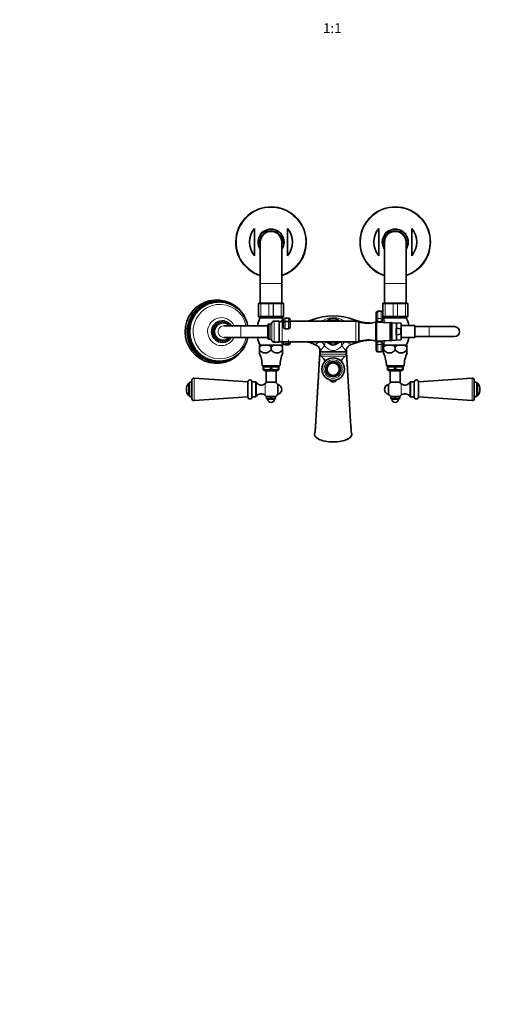
# Model space of a CAD drawing. Units: millimetres. Extents: x 0 to 2487, y 0 to 2752.
# Drawn here: x 833 to 1415, y 0 to 1188 of the extents above; entities that cross this region are included whole.
import ezdxf
from ezdxf import colors
from ezdxf.entities.mleader import LeaderData, LeaderLine
from ezdxf.enums import TextEntityAlignment as Align
from ezdxf.math import Vec2, Vec3

# ---------------------------------------------------------------- set-up
doc = ezdxf.new("R2010")
doc.units = ezdxf.units.MM
doc.layers.add('DV3_Défaut', color=7, linetype='Continuous')
doc.layers.add('Défaut', color=7, linetype='Continuous')
doc.styles.add('SEACAD_ArialB', font='arialbd.ttf')

# ---------------------------------------------------------------- blocks, each defined once
blk = doc.blocks.new('_DOT')
at = {"color": 0}
blk.add_line((0, 0), (-1, 0), dxfattribs=at)
at = {"color": 0, "const_width": 0.333}
blk.add_lwpolyline([(-0.1665, 0, 1), (0.1665, 0, 1)], format="xyb", close=True, dxfattribs=at)
blk = doc.blocks.new('SE2')
at = {"layer": 'DV3_Défaut', "color": 7, "linetype": 'Continuous', "lineweight": 35}
for p, q in [((1116.5, 936.3), (1116.5, 903.5)), ((1156.5, 936.3), (1156.5, 903.5)), ((1266.5, 936.3), (1266.5, 903.5)), ((1306.5, 936.3), (1306.5, 903.5)), ((1123.5, 919.9), (1123.5, 869.9)), ((1149.5, 869.9), (1149.5, 919.9)), ((1273.5, 919.9), (1273.5, 869.9)), ((1299.5, 869.9), (1299.5, 919.9)), ((1123.5, 869.9), (1123.5, 846.4)), ((1149.5, 846.4), (1149.5, 869.9)), ((1273.5, 869.9), (1273.5, 846.4)), ((1299.5, 846.4), (1299.5, 869.9)), ((1074, 847.6), (1073.5, 847.6)), ((1121.5, 830.4), (1121.5, 845.4)), ((1122.5, 846.4), (1124.9, 846.4)), ((1124.9, 846.4), (1134.2, 846.4)), ((1134.2, 846.4), (1138.9, 846.4)), ((1138.9, 846.4), (1148.2, 846.4)), ((1148.2, 846.4), (1150.5, 846.4)), ((1151.5, 845.4), (1151.5, 830.4)), ((1271.5, 834.4), (1271.5, 845.4)), ((1272.5, 846.4), (1274.9, 846.4)), ((1274.9, 846.4), (1284.2, 846.4)), ((1284.2, 846.4), (1288.9, 846.4)), ((1288.9, 846.4), (1298.2, 846.4)), ((1298.2, 846.4), (1300.5, 846.4)), ((1301.5, 845.4), (1301.5, 830.4)), ((1263.5, 829.5), (1263.5, 834.4)), ((1269.5, 836.4), (1265.5, 836.4)), ((1271.5, 834.4), (1271.5, 829.5)), ((1078.1, 822.9), (1077.6, 822.9)), ((1078.7, 822.4), (1078.2, 822.4)), ((1124.9, 829.4), (1122.5, 829.4)), ((1123.3, 828.4), (1149.8, 828.4)), ((1134.2, 829.4), (1124.9, 829.4)), ((1126, 829.4), (1126, 828.4)), ((1135.5, 820.9), (1134, 820.9)), ((1138.9, 829.4), (1134.2, 829.4)), ((1137.6, 822.7), (1137.4, 822.2)), ((1148.2, 829.4), (1138.9, 829.4)), ((1146, 824.6), (1140.4, 824.6)), ((1146.5, 824.1), (1146.5, 799.6)), ((1147, 828.4), (1147, 829.4)), ((1150.5, 829.4), (1148.2, 829.4)), ((1151.5, 824.4), (1150, 824.4)), ((1151.5, 826.2), (1151.5, 822.1)), ((1151.5, 817.1), (1151.5, 822.1)), ((1157.5, 828.2), (1153.5, 828.2)), ((1157.5, 824.1), (1153.5, 824.1)), ((1159.5, 822.1), (1159.5, 826.2)), ((1239.1, 824.4), (1159.5, 824.4)), ((1159.5, 822.1), (1159.5, 817.1)), ((1209.4, 828), (1203.2, 824.4)), ((1219.9, 824.4), (1213.6, 828)), ((1242.5, 799.9), (1242.5, 823.9)), ((1263, 800.4), (1263, 823.4)), ((1263.5, 823.4), (1263, 823.4)), ((1263.5, 826.1), (1263.5, 829.5)), ((1263.5, 823.4), (1263.5, 826.1)), ((1263.5, 800.4), (1263.5, 823.4)), ((1280.5, 822.5), (1264.1, 823.4)), ((1271.5, 829.5), (1271.5, 826.1)), ((1271.5, 826.1), (1271.5, 823)), ((1274.9, 829.4), (1272.5, 829.4)), ((1273.3, 828.4), (1299.8, 828.4)), ((1284.2, 829.4), (1274.9, 829.4)), ((1276, 829.4), (1276, 828.4)), ((1280.5, 801.2), (1280.5, 822.5)), ((1282.5, 822.4), (1282.5, 801.3)), ((1293.1, 821.9), (1282.5, 822.4)), ((1288.9, 829.4), (1284.2, 829.4)), ((1288, 802.4), (1288, 821.4)), ((1298.2, 829.4), (1288.9, 829.4)), ((1293.5, 821.4), (1293.5, 802.4)), ((1297, 828.4), (1297, 829.4)), ((1300.5, 829.4), (1298.2, 829.4)), ((1100.1, 818.9), (1079.4, 818.9)), ((1132.5, 818.9), (1100.1, 818.9)), ((1132.5, 819.4), (1132.5, 804.4)), ((1153.5, 815.1), (1157.5, 815.1)), ((1287.7, 807.9), (1287.7, 815.9)), ((1287.7, 815.9), (1293.1, 815.1)), ((1293.1, 808.7), (1287.7, 807.9)), ((1293.2, 815), (1293.2, 808.8)), ((1310, 819.2), (1293.5, 819.2)), ((1310, 804.6), (1310, 819.2)), ((1327.4, 817.9), (1310, 817.9)), ((1358.1, 817.9), (1327.4, 817.9)), ((1077.6, 800.9), (1078.1, 800.9)), ((1078.2, 801.4), (1078.7, 801.4)), ((1079.4, 804.9), (1100.1, 804.9)), ((1100.1, 804.9), (1132.5, 804.9)), ((1134, 802.9), (1135.5, 802.9)), ((1137.4, 801.6), (1137.6, 801.1)), ((1140.4, 799.1), (1146, 799.1)), ((1150, 799.4), (1239.1, 799.4)), ((1151.5, 799.1), (1151.5, 799.4)), ((1151.5, 797.8), (1151.5, 799.1)), ((1159.5, 799.4), (1159.5, 799.1)), ((1159.5, 799.1), (1159.5, 797.8)), ((1203.2, 799.4), (1209.4, 795.8)), ((1213.6, 795.8), (1219.9, 799.4)), ((1263, 800.4), (1263.5, 800.4)), ((1263.5, 797.7), (1263.5, 800.4)), ((1263.5, 794.3), (1263.5, 797.7)), ((1264.1, 800.4), (1280.5, 801.2)), ((1271.5, 800.8), (1271.5, 797.7)), ((1271.5, 797.7), (1271.5, 794.3)), ((1282.5, 801.3), (1293.1, 801.9)), ((1293.5, 804.6), (1310, 804.6)), ((1310, 805.9), (1327.4, 805.9)), ((1327.4, 805.9), (1358.1, 805.9)), ((1122.5, 786.2), (1122.3, 786.2)), ((1122.5, 793.9), (1125.8, 795.4)), ((1122.5, 795.4), (1125.8, 795.4)), ((1122.5, 795.4), (1122.5, 793.9)), ((1122.5, 789.8), (1122.5, 793.9)), ((1122.5, 793.9), (1122.5, 793.9)), ((1122.5, 793.9), (1122.5, 789.8)), ((1122.5, 789.8), (1122.5, 789.8)), ((1122.5, 789.8), (1122.5, 786.2)), ((1125.8, 795.4), (1133.3, 795.4)), ((1127.3, 786.2), (1131.8, 786.2)), ((1133.3, 795.4), (1139.8, 795.4)), ((1136.5, 793.9), (1136.5, 793.9)), ((1136.5, 793.9), (1136.5, 789.8)), ((1136.5, 789.8), (1136.5, 793.9)), ((1136.5, 789.8), (1136.5, 789.8)), ((1139.8, 795.4), (1147.3, 795.4)), ((1141.3, 786.2), (1145.8, 786.2)), ((1147.3, 795.4), (1150.5, 795.4)), ((1150.5, 795.4), (1150.5, 793.9)), ((1150.5, 793.9), (1150.5, 789.8)), ((1150.5, 793.9), (1150.5, 793.9)), ((1150.5, 793.9), (1150.5, 789.8)), ((1150.5, 789.8), (1150.5, 786.2)), ((1150.5, 789.8), (1150.5, 789.8)), ((1150.5, 786.2), (1150.8, 786.2)), ((1153.5, 795.8), (1157.5, 795.8)), ((1227.3, 787.4), (1195.8, 787.4)), ((1195.8, 787.4), (1195.8, 784.6)), ((1196.3, 788.7), (1196.5, 787.4)), ((1226.6, 787.4), (1226.8, 788.7)), ((1227.3, 784.6), (1227.3, 787.4)), ((1263.5, 789.4), (1263.5, 794.3)), ((1265.5, 787.4), (1269.5, 787.4)), ((1271.5, 794.3), (1271.5, 789.4)), ((1272.5, 786.2), (1272.3, 786.2)), ((1272.5, 793.9), (1275.8, 795.4)), ((1272.5, 795.4), (1275.8, 795.4)), ((1272.5, 795.4), (1272.5, 793.9)), ((1272.5, 789.8), (1272.5, 793.9)), ((1272.5, 793.9), (1272.5, 793.9)), ((1272.5, 793.9), (1272.5, 789.8)), ((1272.5, 789.8), (1272.5, 789.8)), ((1272.5, 789.8), (1272.5, 786.2)), ((1275.8, 795.4), (1283.3, 795.4)), ((1277.3, 786.2), (1281.8, 786.2)), ((1283.3, 795.4), (1289.8, 795.4)), ((1286.5, 793.9), (1286.5, 793.9)), ((1286.5, 793.9), (1286.5, 789.8)), ((1286.5, 789.8), (1286.5, 793.9)), ((1286.5, 789.8), (1286.5, 789.8)), ((1289.8, 795.4), (1297.3, 795.4)), ((1291.3, 786.2), (1295.8, 786.2)), ((1297.3, 795.4), (1300.5, 795.4)), ((1300.5, 795.4), (1300.5, 793.9)), ((1300.5, 793.9), (1300.5, 789.8)), ((1300.5, 793.9), (1300.5, 793.9)), ((1300.5, 793.9), (1300.5, 789.8)), ((1300.5, 789.8), (1300.5, 786.2)), ((1300.5, 789.8), (1300.5, 789.8)), ((1300.5, 786.2), (1300.8, 786.2)), ((1073.5, 776.1), (1074, 776.1)), ((1147.3, 770.4), (1125.8, 770.4)), ((1127, 769.2), (1127.4, 769.2)), ((1127, 769.2), (1127, 766.7)), ((1127, 766.7), (1127.3, 766.7)), ((1127, 766.7), (1127, 765.9)), ((1127.1, 770.4), (1127.1, 769.2)), ((1127.4, 766.7), (1127.3, 766.7)), ((1136.1, 769.2), (1127.4, 769.2)), ((1127.4, 769.2), (1127.4, 766.7)), ((1143.2, 764.5), (1129.9, 764.5)), ((1130.5, 764.5), (1130.5, 750.9)), ((1136.1, 769.2), (1136.9, 769.2)), ((1136.1, 766.7), (1136.1, 769.2)), ((1136.2, 766.7), (1136.1, 766.7)), ((1136.2, 766.7), (1136.8, 766.7)), ((1136.8, 766.7), (1136.9, 766.7)), ((1136.9, 769.2), (1145.6, 769.2)), ((1136.9, 766.7), (1136.9, 769.2)), ((1142.5, 750.9), (1142.5, 764.5)), ((1145.6, 769.2), (1146, 769.2)), ((1145.6, 769.2), (1145.6, 766.7)), ((1145.6, 766.7), (1145.7, 766.7)), ((1145.7, 766.7), (1146, 766.7)), ((1145.9, 769.2), (1145.9, 770.4)), ((1146, 766.7), (1146, 769.2)), ((1146, 765.9), (1146, 766.7)), ((1297.3, 770.4), (1275.8, 770.4)), ((1277, 769.2), (1277.4, 769.2)), ((1277, 769.2), (1277, 766.7)), ((1277, 766.7), (1277.3, 766.7)), ((1277, 766.7), (1277, 765.9)), ((1277.1, 770.4), (1277.1, 769.2)), ((1277.4, 766.7), (1277.3, 766.7)), ((1286.1, 769.2), (1277.4, 769.2)), ((1277.4, 769.2), (1277.4, 766.7)), ((1293.2, 764.5), (1279.9, 764.5)), ((1280.5, 764.5), (1280.5, 750.9)), ((1286.1, 769.2), (1286.9, 769.2)), ((1286.1, 766.7), (1286.1, 769.2)), ((1286.2, 766.7), (1286.1, 766.7)), ((1286.2, 766.7), (1286.8, 766.7)), ((1286.8, 766.7), (1286.9, 766.7)), ((1286.9, 769.2), (1295.6, 769.2)), ((1286.9, 766.7), (1286.9, 769.2)), ((1292.5, 750.9), (1292.5, 764.5)), ((1295.6, 769.2), (1296, 769.2)), ((1295.6, 769.2), (1295.6, 766.7)), ((1295.6, 766.7), (1295.7, 766.7)), ((1295.7, 766.7), (1296, 766.7)), ((1295.9, 769.2), (1295.9, 770.4)), ((1296, 766.7), (1296, 769.2)), ((1296, 765.9), (1296, 766.7)), ((1038, 749.6), (1037.3, 749.6)), ((1038, 734.6), (1038, 749.6)), ((1041, 753.2), (1041, 731.1)), ((1108.5, 751.1), (1043.7, 755.7)), ((1108.5, 733.1), (1108.5, 751.1)), ((1113.5, 733.1), (1113.5, 751.1)), ((1113.5, 751.1), (1113.5, 733.1)), ((1117.6, 751.1), (1113.5, 751.1)), ((1142.5, 750.9), (1130.5, 750.9)), ((1292.5, 750.9), (1280.5, 750.9)), ((1309.5, 751.1), (1305.4, 751.1)), ((1309.5, 751.1), (1309.5, 733.1)), ((1309.5, 733.1), (1309.5, 751.1)), ((1379.4, 755.7), (1314.5, 751.1)), ((1314.5, 751.1), (1314.5, 733.1)), ((1382, 731.1), (1382, 753.2)), ((1385, 749.6), (1385, 734.6)), ((1385.8, 749.6), (1385, 749.6)), ((1144.6, 748), (1144.6, 736.2)), ((1278.5, 736.2), (1278.5, 748)), ((1037.3, 734.6), (1038, 734.6)), ((1043.7, 728.6), (1108.5, 733.1)), ((1113.5, 733.1), (1117.6, 733.1)), ((1131, 733.4), (1132.3, 733.4)), ((1132.3, 733.4), (1131, 732.8)), ((1131, 732.8), (1131, 733.4)), ((1131, 731.4), (1131, 732.8)), ((1131, 731.4), (1131, 731)), ((1131, 731), (1132.5, 730.4)), ((1135.2, 733.4), (1132.3, 733.4)), ((1140.5, 730.4), (1132.5, 730.4)), ((1135.2, 733.4), (1137.8, 733.4)), ((1136.5, 732.8), (1135.2, 733.4)), ((1137.8, 733.4), (1136.5, 732.8)), ((1136.5, 731.4), (1136.5, 732.8)), ((1140.7, 733.4), (1137.8, 733.4)), ((1140.5, 730.4), (1142, 731)), ((1140.7, 733.4), (1142, 733.4)), ((1142, 732.8), (1140.7, 733.4)), ((1142, 733.4), (1142, 732.8)), ((1142, 731.4), (1142, 732.8)), ((1142, 731.4), (1142, 731)), ((1281, 733.4), (1282.3, 733.4)), ((1282.3, 733.4), (1281, 732.8)), ((1281, 732.8), (1281, 733.4)), ((1281, 731.4), (1281, 732.8)), ((1281, 731.4), (1281, 731)), ((1281, 731), (1282.5, 730.4)), ((1285.2, 733.4), (1282.3, 733.4)), ((1290.5, 730.4), (1282.5, 730.4)), ((1285.2, 733.4), (1287.8, 733.4)), ((1286.5, 732.8), (1285.2, 733.4)), ((1287.8, 733.4), (1286.5, 732.8)), ((1286.5, 731.4), (1286.5, 732.8)), ((1290.7, 733.4), (1287.8, 733.4)), ((1290.5, 730.4), (1292, 731)), ((1290.7, 733.4), (1292, 733.4)), ((1292, 732.8), (1290.7, 733.4)), ((1292, 733.4), (1292, 732.8)), ((1292, 731.4), (1292, 732.8)), ((1292, 731.4), (1292, 731)), ((1305.4, 733.1), (1309.5, 733.1)), ((1314.5, 733.1), (1379.4, 728.6)), ((1385, 734.6), (1385.8, 734.6))]:
    blk.add_line(p, q, dxfattribs=at)
at = {"layer": 'DV3_Défaut', "color": 7, "linetype": 'Continuous', "lineweight": 18}
for p, q in [((1123.5, 869.9), (1149.5, 869.9)), ((1273.5, 869.9), (1299.5, 869.9)), ((1121.6, 845.4), (1121.5, 845.4)), ((1121.6, 845.4), (1121.6, 830.4)), ((1124.2, 845.4), (1121.6, 845.4)), ((1124.2, 830.4), (1124.2, 845.4)), ((1124.3, 845.4), (1124.2, 845.4)), ((1124.3, 845.4), (1124.3, 830.4)), ((1133.8, 845.4), (1124.3, 845.4)), ((1133.8, 830.4), (1133.8, 845.4)), ((1133.9, 845.4), (1133.8, 845.4)), ((1139.1, 845.4), (1133.9, 845.4)), ((1133.9, 845.4), (1133.9, 830.4)), ((1139.1, 830.4), (1139.1, 845.4)), ((1139.1, 845.4), (1139.3, 845.4)), ((1139.3, 845.4), (1139.3, 830.4)), ((1148.8, 845.4), (1139.3, 845.4)), ((1148.8, 830.4), (1148.8, 845.4)), ((1148.9, 845.4), (1148.8, 845.4)), ((1151.5, 845.4), (1148.9, 845.4)), ((1148.9, 845.4), (1148.9, 830.4)), ((1151.5, 830.4), (1151.5, 845.4)), ((1151.5, 845.4), (1151.5, 845.4)), ((1271.6, 845.4), (1271.5, 845.4)), ((1271.6, 845.4), (1271.6, 830.4)), ((1274.2, 845.4), (1271.6, 845.4)), ((1274.2, 830.4), (1274.2, 845.4)), ((1274.3, 845.4), (1274.2, 845.4)), ((1274.3, 845.4), (1274.3, 830.4)), ((1283.8, 845.4), (1274.3, 845.4)), ((1283.8, 830.4), (1283.8, 845.4)), ((1283.9, 845.4), (1283.8, 845.4)), ((1289.1, 845.4), (1283.9, 845.4)), ((1283.9, 845.4), (1283.9, 830.4)), ((1289.1, 830.4), (1289.1, 845.4)), ((1289.1, 845.4), (1289.3, 845.4)), ((1289.3, 845.4), (1289.3, 830.4)), ((1298.8, 845.4), (1289.3, 845.4)), ((1298.8, 830.4), (1298.8, 845.4)), ((1298.9, 845.4), (1298.8, 845.4)), ((1301.5, 845.4), (1298.9, 845.4)), ((1298.9, 845.4), (1298.9, 830.4)), ((1301.5, 830.4), (1301.5, 845.4)), ((1301.5, 845.4), (1301.5, 845.4)), ((1265.5, 836.4), (1265.5, 827.6)), ((1269.5, 827.6), (1269.5, 836.4)), ((1121.6, 830.4), (1121.5, 830.4)), ((1121.6, 830.4), (1124.2, 830.4)), ((1124.3, 830.4), (1124.2, 830.4)), ((1124.3, 830.4), (1133.8, 830.4)), ((1133.9, 830.4), (1133.8, 830.4)), ((1133.9, 830.4), (1139.1, 830.4)), ((1134, 820.9), (1134, 802.9)), ((1135.5, 820.9), (1135.5, 802.9)), ((1137.4, 822.2), (1137.4, 801.6)), ((1137.6, 822.7), (1137.6, 801.1)), ((1139.1, 830.4), (1139.3, 830.4)), ((1139.3, 830.4), (1148.8, 830.4)), ((1140.4, 824.6), (1140.4, 799.1)), ((1146, 824.6), (1146, 799.1)), ((1148.9, 830.4), (1148.8, 830.4)), ((1148.9, 830.4), (1151.5, 830.4)), ((1150, 824.4), (1150, 799.4)), ((1151.5, 830.4), (1151.5, 830.4)), ((1153.5, 824.4), (1153.5, 828.2)), ((1153.5, 824.4), (1157.5, 824.4)), ((1153.5, 824.4), (1153.5, 824.1)), ((1153.5, 824.1), (1153.5, 815.1)), ((1157.5, 828.2), (1157.5, 824.4)), ((1157.5, 824.4), (1157.5, 824.1)), ((1157.5, 815.1), (1157.5, 824.1)), ((1186.1, 826.1), (1186.1, 824.4)), ((1237, 826.1), (1237, 824.4)), ((1239.1, 824.4), (1239.1, 799.4)), ((1264.1, 800.4), (1264.1, 823.4)), ((1265.5, 827.6), (1269.5, 827.6)), ((1265.5, 827.6), (1265.5, 824.2)), ((1265.5, 824.2), (1269.5, 824.2)), ((1265.5, 824.2), (1265.5, 823.3)), ((1269.5, 824.2), (1269.5, 827.6)), ((1269.5, 823.1), (1269.5, 824.2)), ((1271.6, 830.4), (1271.5, 830.4)), ((1271.6, 830.4), (1274.2, 830.4)), ((1274.3, 830.4), (1274.2, 830.4)), ((1274.3, 830.4), (1283.8, 830.4)), ((1283.9, 830.4), (1283.8, 830.4)), ((1283.9, 830.4), (1289.1, 830.4)), ((1289.1, 830.4), (1289.3, 830.4)), ((1289.3, 830.4), (1298.8, 830.4)), ((1293.1, 821.9), (1293.1, 815.1)), ((1298.9, 830.4), (1298.8, 830.4)), ((1298.9, 830.4), (1301.5, 830.4)), ((1301.5, 830.4), (1301.5, 830.4)), ((1100.1, 818.9), (1100.1, 804.9)), ((1293.1, 801.9), (1293.1, 808.7)), ((1327.4, 805.9), (1327.4, 817.9)), ((1153.5, 797.6), (1157.5, 797.6)), ((1153.5, 797.6), (1153.5, 795.8)), ((1157.5, 797.6), (1157.5, 801.9)), ((1157.5, 795.8), (1157.5, 797.6)), ((1186.1, 799.4), (1186.1, 797.7)), ((1237, 799.4), (1237, 797.7)), ((1265.5, 800.5), (1265.5, 799.6)), ((1265.5, 799.6), (1269.5, 799.6)), ((1265.5, 799.6), (1265.5, 796.2)), ((1265.5, 796.2), (1269.5, 796.2)), ((1265.5, 796.2), (1265.5, 787.4)), ((1269.5, 799.6), (1269.5, 800.7)), ((1269.5, 796.2), (1269.5, 799.6)), ((1269.5, 787.4), (1269.5, 796.2)), ((1227.3, 784.6), (1195.8, 784.6)), ((1226, 782.1), (1197, 782.1)), ((1203.9, 777.8), (1201, 777.8)), ((1222.1, 777.8), (1219.2, 777.8)), ((1036.9, 734.8), (1036.9, 749.5)), ((1037.3, 734.6), (1037.3, 749.6)), ((1043.7, 728.6), (1043.7, 755.7)), ((1117.6, 751.1), (1117.6, 733.1)), ((1119, 750.4), (1119, 733.8)), ((1129.6, 749.3), (1129.6, 734.9)), ((1293.5, 734.9), (1293.5, 749.3)), ((1304.1, 733.8), (1304.1, 750.4)), ((1305.4, 733.1), (1305.4, 751.1)), ((1379.4, 755.7), (1379.4, 728.6)), ((1385.8, 749.6), (1385.8, 734.6)), ((1386.2, 749.5), (1386.2, 734.8))]:
    blk.add_line(p, q, dxfattribs=at)
at = {"layer": 'DV3_Défaut', "color": 7, "linetype": 'Continuous', "lineweight": 35}
for radius in [13.6, 9, 7.5]:
    blk.add_circle((1211.5, 766.6), radius, dxfattribs=at)
at = {"layer": 'DV3_Défaut', "color": 7, "linetype": 'Continuous', "lineweight": 18}
for radius in [11.1, 7.32]:
    blk.add_circle((1211.5, 766.6), radius, dxfattribs=at)
at = {"layer": 'DV3_Défaut', "color": 7, "linetype": 'Continuous', "lineweight": 35}
for centre, radius, start, end in [((1136.5, 919.9), 42.5, 0, 252.1887), ((1286.5, 919.9), 42.5, 0, 252.1887), ((1136.5, 919.9), 25.9, 140.5933, 219.4067), ((1136.5, 919.9), 15.5, 0, 212.9959), ((1136.5, 919.9), 13.5, 0, 195.6425), ((1136.5, 919.9), 13, 0, 180), ((1136.5, 919.9), 25.9, 320.5933, 39.4067), ((1286.5, 919.9), 25.9, 140.5933, 219.4067), ((1286.5, 919.9), 15.5, 0, 212.9959), ((1286.5, 919.9), 13.5, 0, 195.6425), ((1286.5, 919.9), 13, 0, 180), ((1286.5, 919.9), 25.9, 320.5933, 39.4067), ((1136.5, 919.9), 15.5, 327.0041, 0), ((1136.5, 919.9), 13.5, 344.3575, 0), ((1136.5, 919.9), 42.5, 287.8113, 0), ((1286.5, 919.9), 15.5, 327.0041, 0), ((1286.5, 919.9), 13.5, 344.3575, 0), ((1286.5, 919.9), 42.5, 287.8113, 0), ((1070.9, 811.9), 38.2, 27.5145, 332.9186), ((1073.6, 812), 35.6, 11.0839, 73.8673), ((1122.5, 845.4), 1, 90, 180), ((1150.5, 845.4), 1, 0, 90), ((1272.5, 845.4), 1, 90, 180), ((1300.5, 845.4), 1, 0, 90), ((1265.5, 834.4), 2, 90, 180), ((1269.5, 834.4), 2, 0, 90), ((1155.3, 811.9), 36, 152.746, 168.7976), ((1122.5, 830.4), 1, 180, 270), ((1134, 819.4), 1.5, 90, 180), ((1135.5, 822.9), 2, 270, 340), ((1140.4, 821.6), 3, 90, 160), ((1146, 824.1), 0.5, 0, 90), ((1150, 818.4), 6, 90, 125.1505), ((1117.8, 811.9), 36, 25.2627, 27.254), ((1184.2, 811.9), 37.2, 155.562, 155.5644), ((1157.5, 830.6), 7.92, 205.0663, 220.9872), ((1150.5, 830.4), 1, 270, 0), ((1153.5, 826.2), 2, 90, 180), ((1153.5, 822.1), 2, 90, 180), ((1157.5, 826.2), 2, 0, 90), ((1157.5, 822.1), 2, 0, 90), ((1165.1, 879.9), 57.7, 286.0516, 291.3323), ((1211.5, 760.9), 70, 68.6677, 111.3323), ((1211.5, 811.9), 16.2, 82.6199, 97.3801), ((1211.5, 811.9), 12.6, 90, 95.6044), ((1211.5, 811.9), 12.6, 84.3956, 90), ((1258, 879.9), 57.7, 248.6677, 269.4627), ((1239.1, 818.4), 6, 60.0491, 90), ((1242.5, 823.4), 0.5, 90, 156.5814), ((1253.5, 853), 31.1, 249.3256, 287.8801), ((1264, 822.9), 0.5, 87.1376, 180), ((1272.5, 830.4), 1, 180, 270), ((1265.6, 830.6), 7.92, 318.9371, 334.8845), ((1305.3, 811.9), 36, 152.746, 154.7093), ((1238.5, 811.9), 37.5, 24.219, 24.2212), ((1281.5, 821.9), 1, 0, 180), ((1293, 821.4), 0.5, 0, 87.1376), ((1267.8, 811.9), 36, 11.6892, 27.254), ((1300.5, 830.4), 1, 270, 0), ((1153.5, 817.1), 2, 180, 270), ((1157.5, 817.1), 2, 270, 0), ((1358.1, 811.9), 6, 0, 90), ((1358.1, 811.9), 6, 270, 0), ((1073.6, 811.7), 35.7, 286.4471, 348.9156), ((1155.3, 811.9), 36, 191.2024, 207.254), ((1134, 804.4), 1.5, 180, 270), ((1135.5, 800.9), 2, 20, 90), ((1140.4, 802.1), 3, 200, 270), ((1146, 799.6), 0.5, 270, 0), ((1150, 805.4), 6, 234.8495, 270), ((1117.8, 811.9), 36, 332.746, 334.7233), ((1157.5, 793.2), 7.86, 138.8707, 155.1113), ((1153.5, 797.8), 2, 180, 270), ((1157.5, 797.8), 2, 270, 0), ((1165.1, 743.9), 57.7, 68.6677, 73.9484), ((1211.5, 862.9), 70, 248.6677, 251.7277), ((1186.5, 787), 9.92, 9.9869, 71.9161), ((1211.5, 811.9), 12.6, 264.3956, 275.6044), ((1236.6, 787), 9.97, 108.3827, 170.0578), ((1211.5, 862.9), 70, 288.2545, 291.3323), ((1258, 743.9), 57.7, 90.5373, 111.3323), ((1239.1, 805.4), 6, 270, 299.9509), ((1242.5, 800.4), 0.5, 203.4186, 270), ((1253.5, 770.8), 31.1, 72.1199, 110.6744), ((1264, 800.9), 0.5, 180, 272.8624), ((1265.6, 793.2), 7.92, 25.1531, 40.9853), ((1305.3, 811.9), 36, 205.2468, 207.254), ((1281.5, 801.9), 1, 180, 0), ((1293, 802.4), 0.5, 272.8624, 0), ((1267.8, 811.9), 36, 332.746, 348.3108), ((1087.8, 770.3), 38, 0.1484, 24.7323), ((1135.7, 802.1), 18, 222.924, 242.1423), ((1123.4, 802.1), 18, 297.8608, 317.0729), ((1127.1, 777.9), 18.6, 59.5159, 70.4943), ((1146, 777.9), 18.6, 109.5089, 120.4809), ((1149.7, 802.1), 18, 222.924, 242.1423), ((1137.4, 802.1), 18, 297.8608, 317.0729), ((1141.1, 777.9), 18.6, 59.5185, 70.4917), ((1185.3, 770.3), 38, 155.2677, 179.8516), ((1198.8, 784.6), 3, 180, 234.4476), ((1211.5, 811.9), 16.2, 262.6199, 277.3801), ((1224.3, 784.6), 3, 305.5524, 0), ((1265.5, 789.4), 2, 180, 270), ((1269.5, 789.4), 2, 270, 0), ((1237.8, 770.3), 38, 0.1484, 24.7323), ((1285.7, 802.1), 18, 222.924, 242.1423), ((1273.4, 802.1), 18, 297.8608, 317.0729), ((1277.1, 777.9), 18.6, 59.5159, 70.4943), ((1296, 777.9), 18.6, 109.5089, 120.4809), ((1299.7, 802.1), 18, 222.924, 242.1423), ((1287.4, 802.1), 18, 297.8608, 317.0729), ((1291.1, 777.9), 18.6, 59.5185, 70.4917), ((1335.3, 770.3), 38, 155.2677, 179.8516), ((1072.3, 811.9), 36.6, 307.7577, 309.0123), ((1188.9, 770.7), 14, 30.597, 54.4476), ((1205.3, 780.4), 5, 210.597, 231.8827), ((1217.8, 780.4), 5, 308.1173, 329.403), ((1234.2, 770.7), 14, 125.5524, 149.403), ((1137, 783.2), 20, 240.1927, 249.2167), ((1131.8, 778.5), 12.6, 249.3924, 290.6076), ((1141.3, 778.5), 12.6, 249.3924, 290.6076), ((1136.1, 783.2), 20, 290.7833, 299.7998), ((1287, 783.2), 20, 240.1927, 249.2167), ((1281.8, 778.5), 12.6, 249.3924, 290.6076), ((1291.3, 778.5), 12.6, 249.3924, 290.6076), ((1286.1, 783.2), 20, 290.7833, 299.7998), ((1045.7, 742.1), 11.4, 140.2393, 180), ((1037.3, 749.1), 0.5, 90, 140.2393), ((1039.5, 749.6), 1.5, 0, 180), ((1043.5, 753.2), 2.5, 85.9747, 180), ((1111, 751.1), 2.5, 0, 180), ((1117.6, 749.6), 1.59, 34.2374, 90), ((1124.7, 754.4), 7, 214.2374, 313.9375), ((1136.5, 742.1), 10, 118.955, 133.9375), ((1136.5, 742.1), 10, 36.1823, 61.045), ((1211.5, 754.9), 4, 198.6277, 270), ((1211.5, 754.9), 4, 270, 341.3723), ((1286.5, 742.1), 10, 118.955, 143.8177), ((1286.5, 742.1), 10, 46.0625, 61.045), ((1298.3, 754.4), 7, 226.0625, 325.7626), ((1305.4, 749.6), 1.59, 90, 145.7626), ((1312, 751.1), 2.5, 0, 180), ((1379.5, 753.2), 2.5, 0, 94.0253), ((1383.5, 749.6), 1.5, 0, 180), ((1385.8, 749.1), 0.5, 39.7607, 90), ((1377.4, 742.1), 11.4, 320.2393, 39.7607), ((1045.7, 742.1), 11.4, 180, 219.7607), ((1124.7, 729.9), 7, 46.0625, 145.7626), ((1143.5, 742.1), 6, 280.2866, 79.7134), ((1279.5, 742.1), 6, 100.2866, 259.7134), ((1298.3, 729.9), 7, 34.2374, 133.9375), ((1037.3, 735.1), 0.5, 219.7607, 270), ((1039.5, 734.6), 1.5, 180, 0), ((1043.5, 731.1), 2.5, 180, 274.0253), ((1111, 733.1), 2.5, 180, 0), ((1117.6, 734.7), 1.59, 270, 325.7626), ((1136.5, 742.1), 10, 226.0625, 241.045), ((1133.8, 741.7), 10.7, 255.1005, 284.8995), ((1136.5, 730.4), 4, 180, 0), ((1139.3, 741.7), 10.7, 255.1005, 284.8995), ((1136.5, 742.1), 10, 298.955, 323.8177), ((1286.5, 742.1), 10, 216.1823, 241.045), ((1283.8, 741.7), 10.7, 255.1005, 284.8995), ((1286.5, 730.4), 4, 180, 0), ((1289.3, 741.7), 10.7, 255.1005, 284.8995), ((1286.5, 742.1), 10, 298.955, 313.9375), ((1305.4, 734.7), 1.59, 214.2374, 270), ((1312, 733.1), 2.5, 180, 0), ((1379.5, 731.1), 2.5, 265.9747, 0), ((1383.5, 734.6), 1.5, 180, 0), ((1385.8, 735.1), 0.5, 270, 320.2393)]:
    blk.add_arc(centre, radius, start, end, dxfattribs=at)
at = {"layer": 'DV3_Défaut', "color": 7, "linetype": 'Continuous', "lineweight": 18}
for centre, radius, start, end in [((1136.5, 919.9), 41.9, 0, 251.94), ((1286.5, 919.9), 41.9, 0, 251.94), ((1136.5, 919.9), 16.1, 0, 215.9867), ((1286.5, 919.9), 16.1, 0, 215.9867), ((1136.5, 919.9), 16.1, 324.0133, 0), ((1136.5, 919.9), 41.9, 288.06, 0), ((1286.5, 919.9), 16.1, 324.0133, 0), ((1286.5, 919.9), 41.9, 288.06, 0), ((1122.6, 845.4), 0.985, 90.9738, 180.9046), ((1150.5, 845.4), 0.985, 359.0954, 89.0262), ((1272.6, 845.4), 0.985, 90.9738, 180.9046), ((1300.5, 845.4), 0.985, 359.0954, 89.0262), ((1122.6, 830.4), 0.985, 179.0954, 269.0262), ((1184.2, 811.9), 37.2, 155.5644, 160.3814), ((1150.5, 830.4), 0.985, 270.9738, 0.9046), ((1211.5, 811.9), 14.2, 61.3056, 118.6944), ((1272.6, 830.4), 0.985, 179.0954, 269.0262), ((1238.5, 811.9), 37.5, 17.1681, 24.219), ((1300.5, 830.4), 0.985, 270.9738, 0.9046), ((1184.2, 811.9), 37.2, 199.6602, 204.438), ((1116.9, 944.3), 164.7, 296.1605, 298.3942), ((1211.5, 811.9), 14.2, 241.3056, 298.6944), ((1306.1, 944.3), 164.7, 241.6085, 243.8394), ((1238.5, 811.9), 37.5, 335.7787, 342.8291), ((1365.7, 674.5), 204.2, 143.7789, 146.0284), ((1057.4, 674.5), 204.2, 33.9713, 36.221)]:
    blk.add_arc(centre, radius, start, end, dxfattribs=at)
for centre, major_axis, ratio, start_param, end_param in [((1071.2, 811.9), (0, 37), 0.984808, 0, 3.530943), ((1073.4, 811.9), (0, 36), 0.984808, 0, 3.474438), ((1074, 811.9), (0, -35.8), 0.984808, 3.414337, 6.028802), ((1074.8, 811.9), (0, -32.9), 0.984808, 1.785428, 6.283185), ((1071.2, 811.9), (0, 37), 0.984808, 5.893835, 6.283185), ((1073.4, 811.9), (0, 36), 0.984808, 5.971507, 6.283185), ((1072.3, 811.9), (0, 36), 0.984808, 0.670476, 2.433015), ((1076.6, 811.9), (0, -16.9), 0.984808, 1.998116, 6.283185), ((1265.5, 829.5), (-2, 0), 0.956347, 0, 1.570796), ((1265.5, 826.1), (-2, 0), 0.981355, 0, 1.570796), ((1269.5, 829.5), (2, 0), 0.956347, 4.712389, 6.283185), ((1269.5, 826.1), (2, 0), 0.981355, 4.712389, 6.283185), ((1079.4, 811.9), (0, 7), 0.984808, 0, 3.141593), ((1074.8, 811.9), (0, -32.9), 0.984808, 0, 1.356164), ((1076.6, 811.9), (0, -16.9), 0.984808, 0, 1.143477), ((1157.5, 799.1), (2, 0), 0.758313, 4.712389, 6.283185), ((1194.5, 793.5), (6.28, -7.78), 0.628726, 1.301566, 1.843427), ((1194.5, 793.5), (6.47, 7.63), 0.44738, 5.289263, 5.882807), ((1228.6, 793.5), (-6.47, 7.63), 0.44738, 0.400379, 0.993922), ((1228.6, 793.5), (6.28, 7.78), 0.628726, 1.298165, 1.840026), ((1265.5, 797.7), (-2, 0), 0.981355, 4.712389, 6.283185), ((1265.5, 794.3), (-2, 0), 0.956347, 4.712389, 6.283185), ((1269.5, 797.7), (2, 0), 0.981355, 0, 1.570796), ((1269.5, 794.3), (2, 0), 0.956347, 0, 1.570796)]:
    blk.add_ellipse(centre, major_axis=major_axis, ratio=ratio, start_param=start_param, end_param=end_param, dxfattribs=at)
at = {"layer": 'DV3_Défaut', "color": 7, "linetype": 'Continuous', "lineweight": 35}
for centre, major_axis, ratio, start_param, end_param in [((1073.2, 811.9), (0, 36.3), 0.984808, 0, 3.788696), ((1071.2, 811.9), (0, 36), 0.984808, 0.121739, 3.019854), ((1073.5, 811.9), (0, -35.8), 0.984808, 3.141593, 6.283185), ((1072.3, 811.9), (0, 36), 0.984808, 0.312487, 0.670476), ((1074, 811.9), (0, -35.8), 0.984808, 2.86811, 3.414337), ((1073.2, 811.9), (0, 36.3), 0.984808, 5.734983, 6.283185), ((1077.6, 811.9), (0, -13), 0.984808, 2.139428, 6.283185), ((1078.1, 811.9), (0, -11), 0.984808, 2.260571, 6.283185), ((1077.6, 811.9), (0, -11), 0.984808, 3.141593, 6.283185), ((1078.2, 811.9), (0, -10.5), 0.984808, 3.141593, 6.283185), ((1078.7, 811.9), (0, -10.5), 0.984808, 2.300524, 6.283185), ((1078.2, 811.9), (0, 10.5), 0.984808, 0, 3.141593), ((1077.6, 811.9), (0, -13), 0.984808, 0, 1.002165), ((1078.1, 811.9), (0, -11), 0.984808, 0, 0.881021), ((1078.7, 811.9), (0, -10.5), 0.984808, 0, 0.841069), ((1072.3, 811.9), (0, 36), 0.984808, 2.433015, 2.829106), ((1074, 811.9), (0, -35.8), 0.984808, 6.028802, 6.283185), ((1074, 811.9), (0, -35.8), 0.984808, 0, 0.278666), ((1211.5, 687.9), (22.5, 0), 0.409623, 2.917642, 4.712389), ((1211.5, 687.9), (-22.5, 0), 0.409623, 1.570796, 3.350036)]:
    blk.add_ellipse(centre, major_axis=major_axis, ratio=ratio, start_param=start_param, end_param=end_param, dxfattribs=at)
at = {"layer": 'DV3_Défaut', "color": 7, "linetype": 'Continuous', "lineweight": 18}
for points, knots in [([(1124.2, 845.4), (1124.2, 845.5), (1124.2, 845.7), (1124.2, 845.9), (1124.3, 846), (1124.4, 846.2), (1124.5, 846.3), (1124.7, 846.4), (1124.8, 846.4), (1124.9, 846.4)], [0, 0, 0, 0, 0.25, 0.25, 0.5, 0.5, 0.75, 0.75, 1, 1, 1, 1]), ([(1124.9, 846.4), (1124.8, 846.4), (1124.7, 846.4), (1124.6, 846.3), (1124.5, 846.2), (1124.4, 846), (1124.4, 845.9), (1124.3, 845.7), (1124.3, 845.5), (1124.3, 845.4)], [0, 0, 0, 0, 0.25, 0.25, 0.5, 0.5, 0.75, 0.75, 1, 1, 1, 1]), ([(1133.8, 845.4), (1133.8, 845.5), (1133.8, 845.7), (1133.8, 845.9), (1133.9, 846), (1133.9, 846.2), (1134, 846.3), (1134.1, 846.4), (1134.1, 846.4), (1134.2, 846.4)], [0, 0, 0, 0, 0.25, 0.25, 0.5, 0.5, 0.75, 0.75, 1, 1, 1, 1]), ([(1134.2, 846.4), (1134.2, 846.4), (1134.1, 846.4), (1134.1, 846.3), (1134, 846.2), (1134, 846), (1134, 845.9), (1134, 845.7), (1133.9, 845.5), (1133.9, 845.4)], [0, 0, 0, 0, 0.25, 0.25, 0.5, 0.5, 0.75, 0.75, 1, 1, 1, 1]), ([(1138.9, 846.4), (1138.9, 846.4), (1139, 846.4), (1139.1, 846.3), (1139.1, 846.2), (1139.2, 846), (1139.2, 845.9), (1139.3, 845.7), (1139.3, 845.5), (1139.3, 845.4)], [0, 0, 0, 0, 0.25, 0.25, 0.5, 0.5, 0.75, 0.75, 1, 1, 1, 1]), ([(1139.1, 845.4), (1139.1, 845.5), (1139.1, 845.7), (1139.1, 845.9), (1139.1, 846), (1139, 846.2), (1139, 846.3), (1138.9, 846.4), (1138.9, 846.4), (1138.9, 846.4)], [0, 0, 0, 0, 0.25, 0.25, 0.5, 0.5, 0.75, 0.75, 1, 1, 1, 1]), ([(1148.2, 846.4), (1148.3, 846.4), (1148.4, 846.4), (1148.6, 846.3), (1148.6, 846.2), (1148.8, 846), (1148.8, 845.9), (1148.9, 845.7), (1148.9, 845.5), (1148.9, 845.4)], [0, 0, 0, 0, 0.25, 0.25, 0.5, 0.5, 0.75, 0.75, 1, 1, 1, 1]), ([(1148.8, 845.4), (1148.8, 845.5), (1148.8, 845.7), (1148.7, 845.9), (1148.7, 846), (1148.6, 846.2), (1148.5, 846.3), (1148.4, 846.4), (1148.3, 846.4), (1148.2, 846.4)], [0, 0, 0, 0, 0.25, 0.25, 0.5, 0.5, 0.75, 0.75, 1, 1, 1, 1]), ([(1274.2, 845.4), (1274.2, 845.5), (1274.2, 845.7), (1274.2, 845.9), (1274.3, 846), (1274.4, 846.2), (1274.5, 846.3), (1274.7, 846.4), (1274.8, 846.4), (1274.9, 846.4)], [0, 0, 0, 0, 0.25, 0.25, 0.5, 0.5, 0.75, 0.75, 1, 1, 1, 1]), ([(1274.9, 846.4), (1274.8, 846.4), (1274.7, 846.4), (1274.6, 846.3), (1274.5, 846.2), (1274.4, 846), (1274.4, 845.9), (1274.3, 845.7), (1274.3, 845.5), (1274.3, 845.4)], [0, 0, 0, 0, 0.25, 0.25, 0.5, 0.5, 0.75, 0.75, 1, 1, 1, 1]), ([(1283.8, 845.4), (1283.8, 845.5), (1283.8, 845.7), (1283.8, 845.9), (1283.9, 846), (1283.9, 846.2), (1284, 846.3), (1284.1, 846.4), (1284.1, 846.4), (1284.2, 846.4)], [0, 0, 0, 0, 0.25, 0.25, 0.5, 0.5, 0.75, 0.75, 1, 1, 1, 1]), ([(1284.2, 846.4), (1284.2, 846.4), (1284.1, 846.4), (1284.1, 846.3), (1284, 846.2), (1284, 846), (1284, 845.9), (1284, 845.7), (1283.9, 845.5), (1283.9, 845.4)], [0, 0, 0, 0, 0.25, 0.25, 0.5, 0.5, 0.75, 0.75, 1, 1, 1, 1]), ([(1288.9, 846.4), (1288.9, 846.4), (1289, 846.4), (1289.1, 846.3), (1289.1, 846.2), (1289.2, 846), (1289.2, 845.9), (1289.3, 845.7), (1289.3, 845.5), (1289.3, 845.4)], [0, 0, 0, 0, 0.25, 0.25, 0.5, 0.5, 0.75, 0.75, 1, 1, 1, 1]), ([(1289.1, 845.4), (1289.1, 845.5), (1289.1, 845.7), (1289.1, 845.9), (1289.1, 846), (1289, 846.2), (1289, 846.3), (1288.9, 846.4), (1288.9, 846.4), (1288.9, 846.4)], [0, 0, 0, 0, 0.25, 0.25, 0.5, 0.5, 0.75, 0.75, 1, 1, 1, 1]), ([(1298.2, 846.4), (1298.3, 846.4), (1298.4, 846.4), (1298.6, 846.3), (1298.6, 846.2), (1298.8, 846), (1298.8, 845.9), (1298.9, 845.7), (1298.9, 845.5), (1298.9, 845.4)], [0, 0, 0, 0, 0.25, 0.25, 0.5, 0.5, 0.75, 0.75, 1, 1, 1, 1]), ([(1298.8, 845.4), (1298.8, 845.5), (1298.8, 845.7), (1298.7, 845.9), (1298.7, 846), (1298.6, 846.2), (1298.5, 846.3), (1298.4, 846.4), (1298.3, 846.4), (1298.2, 846.4)], [0, 0, 0, 0, 0.25, 0.25, 0.5, 0.5, 0.75, 0.75, 1, 1, 1, 1]), ([(1124.9, 829.4), (1124.8, 829.4), (1124.7, 829.4), (1124.5, 829.5), (1124.4, 829.6), (1124.3, 829.8), (1124.2, 829.9), (1124.2, 830.1), (1124.2, 830.3), (1124.2, 830.4)], [0, 0, 0, 0, 0.25, 0.25, 0.5, 0.5, 0.75, 0.75, 1, 1, 1, 1]), ([(1124.3, 830.4), (1124.3, 830.3), (1124.3, 830.1), (1124.4, 829.9), (1124.4, 829.8), (1124.5, 829.6), (1124.6, 829.5), (1124.7, 829.4), (1124.8, 829.4), (1124.9, 829.4)], [0, 0, 0, 0, 0.25, 0.25, 0.5, 0.5, 0.75, 0.75, 1, 1, 1, 1]), ([(1134.2, 829.4), (1134.1, 829.4), (1134.1, 829.4), (1134, 829.5), (1133.9, 829.6), (1133.9, 829.8), (1133.8, 829.9), (1133.8, 830.1), (1133.8, 830.3), (1133.8, 830.4)], [0, 0, 0, 0, 0.25, 0.25, 0.5, 0.5, 0.75, 0.75, 1, 1, 1, 1]), ([(1133.9, 830.4), (1133.9, 830.3), (1134, 830.1), (1134, 829.9), (1134, 829.8), (1134, 829.6), (1134.1, 829.5), (1134.1, 829.4), (1134.2, 829.4), (1134.2, 829.4)], [0, 0, 0, 0, 0.25, 0.25, 0.5, 0.5, 0.75, 0.75, 1, 1, 1, 1]), ([(1139.3, 830.4), (1139.3, 830.3), (1139.3, 830.1), (1139.2, 829.9), (1139.2, 829.8), (1139.1, 829.6), (1139.1, 829.5), (1139, 829.4), (1138.9, 829.4), (1138.9, 829.4)], [0, 0, 0, 0, 0.25, 0.25, 0.5, 0.5, 0.75, 0.75, 1, 1, 1, 1]), ([(1138.9, 829.4), (1138.9, 829.4), (1138.9, 829.4), (1139, 829.5), (1139, 829.6), (1139.1, 829.8), (1139.1, 829.9), (1139.1, 830.1), (1139.1, 830.3), (1139.1, 830.4)], [0, 0, 0, 0, 0.25, 0.25, 0.5, 0.5, 0.75, 0.75, 1, 1, 1, 1]), ([(1148.9, 830.4), (1148.9, 830.3), (1148.9, 830.1), (1148.8, 829.9), (1148.8, 829.8), (1148.6, 829.6), (1148.6, 829.5), (1148.4, 829.4), (1148.3, 829.4), (1148.2, 829.4)], [0, 0, 0, 0, 0.25, 0.25, 0.5, 0.5, 0.75, 0.75, 1, 1, 1, 1]), ([(1148.2, 829.4), (1148.3, 829.4), (1148.4, 829.4), (1148.5, 829.5), (1148.6, 829.6), (1148.7, 829.8), (1148.7, 829.9), (1148.8, 830.1), (1148.8, 830.3), (1148.8, 830.4)], [0, 0, 0, 0, 0.25, 0.25, 0.5, 0.5, 0.75, 0.75, 1, 1, 1, 1]), ([(1152, 823.5), (1152.1, 823.6), (1152.1, 823.6), (1152.3, 823.8), (1152.4, 823.9), (1152.7, 824.2), (1152.8, 824.3), (1153.2, 824.4), (1153.4, 824.4), (1153.5, 824.4)], [0, 0, 0, 0, 0.103225, 0.103225, 0.40215, 0.40215, 0.701075, 0.701075, 1, 1, 1, 1]), ([(1157.5, 824.4), (1157.7, 824.4), (1157.9, 824.4), (1158.2, 824.3), (1158.4, 824.2), (1158.7, 823.9), (1158.8, 823.8), (1159, 823.6), (1159, 823.5), (1159.1, 823.4)], [0, 0, 0, 0, 0.278156, 0.278156, 0.556312, 0.556312, 0.834469, 0.834469, 1, 1, 1, 1]), ([(1197.7, 824.4), (1198.7, 825.1), (1199.7, 825.7), (1202.5, 827), (1204.2, 827.6), (1206.8, 828.2), (1207.7, 828.4), (1209.6, 828.6), (1210.5, 828.7), (1213.4, 828.7), (1215.2, 828.5), (1218.8, 827.7), (1220.5, 827.1), (1223.3, 825.7), (1224.4, 825.1), (1225.4, 824.4)], [0, 0, 0, 0, 0.12777, 0.12777, 0.312971, 0.312971, 0.405572, 0.405572, 0.498173, 0.498173, 0.683374, 0.683374, 0.868576, 0.868576, 1, 1, 1, 1]), ([(1207.6, 827), (1207.3, 826.9), (1207.1, 826.8), (1205.5, 826.2), (1204.3, 825.5), (1203.1, 824.6), (1203, 824.5), (1202.8, 824.4)], [0, 0, 0, 0, 0.137115, 0.137115, 0.89925, 0.89925, 1, 1, 1, 1]), ([(1220.2, 824.4), (1220.1, 824.5), (1219.9, 824.6), (1218.7, 825.6), (1217.5, 826.2), (1216, 826.8), (1215.8, 826.9), (1215.6, 826.9)], [0, 0, 0, 0, 0.1058366, 0.1058366, 0.8918717, 0.8918717, 1, 1, 1, 1]), ([(1274.9, 829.4), (1274.8, 829.4), (1274.7, 829.4), (1274.5, 829.5), (1274.4, 829.6), (1274.3, 829.8), (1274.2, 829.9), (1274.2, 830.1), (1274.2, 830.3), (1274.2, 830.4)], [0, 0, 0, 0, 0.25, 0.25, 0.5, 0.5, 0.75, 0.75, 1, 1, 1, 1]), ([(1274.3, 830.4), (1274.3, 830.3), (1274.3, 830.1), (1274.4, 829.9), (1274.4, 829.8), (1274.5, 829.6), (1274.6, 829.5), (1274.7, 829.4), (1274.8, 829.4), (1274.9, 829.4)], [0, 0, 0, 0, 0.25, 0.25, 0.5, 0.5, 0.75, 0.75, 1, 1, 1, 1]), ([(1284.2, 829.4), (1284.1, 829.4), (1284.1, 829.4), (1284, 829.5), (1283.9, 829.6), (1283.9, 829.8), (1283.8, 829.9), (1283.8, 830.1), (1283.8, 830.3), (1283.8, 830.4)], [0, 0, 0, 0, 0.25, 0.25, 0.5, 0.5, 0.75, 0.75, 1, 1, 1, 1]), ([(1283.9, 830.4), (1283.9, 830.3), (1284, 830.1), (1284, 829.9), (1284, 829.8), (1284, 829.6), (1284.1, 829.5), (1284.1, 829.4), (1284.2, 829.4), (1284.2, 829.4)], [0, 0, 0, 0, 0.25, 0.25, 0.5, 0.5, 0.75, 0.75, 1, 1, 1, 1]), ([(1289.3, 830.4), (1289.3, 830.3), (1289.3, 830.1), (1289.2, 829.9), (1289.2, 829.8), (1289.1, 829.6), (1289.1, 829.5), (1289, 829.4), (1288.9, 829.4), (1288.9, 829.4)], [0, 0, 0, 0, 0.25, 0.25, 0.5, 0.5, 0.75, 0.75, 1, 1, 1, 1]), ([(1288.9, 829.4), (1288.9, 829.4), (1288.9, 829.4), (1289, 829.5), (1289, 829.6), (1289.1, 829.8), (1289.1, 829.9), (1289.1, 830.1), (1289.1, 830.3), (1289.1, 830.4)], [0, 0, 0, 0, 0.25, 0.25, 0.5, 0.5, 0.75, 0.75, 1, 1, 1, 1]), ([(1298.9, 830.4), (1298.9, 830.3), (1298.9, 830.1), (1298.8, 829.9), (1298.8, 829.8), (1298.6, 829.6), (1298.6, 829.5), (1298.4, 829.4), (1298.3, 829.4), (1298.2, 829.4)], [0, 0, 0, 0, 0.25, 0.25, 0.5, 0.5, 0.75, 0.75, 1, 1, 1, 1]), ([(1298.2, 829.4), (1298.3, 829.4), (1298.4, 829.4), (1298.5, 829.5), (1298.6, 829.6), (1298.7, 829.8), (1298.7, 829.9), (1298.8, 830.1), (1298.8, 830.3), (1298.8, 830.4)], [0, 0, 0, 0, 0.25, 0.25, 0.5, 0.5, 0.75, 0.75, 1, 1, 1, 1]), ([(1222.2, 795.2), (1220.9, 793.6), (1219.5, 792.1), (1216.8, 790.4), (1215.8, 789.9), (1213.8, 789.2), (1212.7, 789), (1210.5, 789), (1209.4, 789.2), (1207.3, 789.9), (1206.3, 790.4), (1204.6, 791.5), (1203.7, 792.2), (1202.2, 793.6), (1201.5, 794.4), (1200.9, 795.2)], [0, 0, 0, 0, 0.25, 0.25, 0.375, 0.375, 0.5, 0.5, 0.625, 0.625, 0.75, 0.75, 0.875, 0.875, 1, 1, 1, 1])]:
    blk.add_open_spline(points, degree=3, knots=knots, dxfattribs=at)
at = {"layer": 'DV3_Défaut', "color": 7, "linetype": 'Continuous', "lineweight": 35}
for points, knots in [([(1293.1, 815.1), (1293.1, 815.1), (1293.1, 815.1), (1293.2, 815), (1293.2, 815), (1293.2, 815)], [0, 0, 0, 0, 0.5, 0.5, 1, 1, 1, 1]), ([(1293.2, 808.8), (1293.2, 808.8), (1293.2, 808.7), (1293.1, 808.7), (1293.1, 808.7), (1293.1, 808.7)], [0, 0, 0, 0, 0.5, 0.5, 1, 1, 1, 1]), ([(1195.6, 790.8), (1195.6, 790.4), (1195.5, 788.1), (1195.3, 783.8), (1194.9, 778.2), (1194.6, 772.5), (1194.3, 767), (1194, 761.7), (1193.7, 756.4), (1193.4, 751.4), (1193.1, 746.4), (1192.8, 741.6), (1192.5, 736.8), (1192.2, 732), (1191.9, 726.8), (1191.6, 721.4), (1191.3, 715.7), (1190.9, 709.9), (1190.6, 704.3), (1190.3, 699.8), (1190.1, 696.5), (1189.9, 694.2), (1189.8, 692.3), (1189.6, 691.1), (1189.6, 690.3), (1189.5, 690), (1189.5, 689.9), (1189.5, 689.9)], [0, 0, 0, 0, 0.011785, 0.061712, 0.114144, 0.166409, 0.217899, 0.268589, 0.318476, 0.368029, 0.417442, 0.466597, 0.514944, 0.562252, 0.610177, 0.659669, 0.710654, 0.763022, 0.81569, 0.86698, 0.892291, 0.917928, 0.943563, 0.969217, 0.982075, 0.994179, 1, 1, 1, 1]), ([(1229.8, 749.5), (1229.6, 752), (1229.4, 756), (1229, 762.6), (1228.7, 768.6), (1228.4, 774.2), (1228.1, 779.2), (1227.8, 783.6), (1227.6, 787.4), (1227.5, 789.8), (1227.4, 790.8)], [0, 0, 0, 0, 0.174402, 0.335019, 0.481733, 0.614474, 0.733211, 0.837436, 0.926641, 1, 1, 1, 1]), ([(1233.6, 689.9), (1233.6, 689.9), (1233.6, 689.9), (1233.5, 690.3), (1233.4, 691), (1233.3, 692.3), (1233.2, 694.1), (1233, 696.3), (1232.8, 698.9), (1232.6, 701.8), (1232.4, 704.8), (1232.2, 707.9), (1232, 711.2), (1231.8, 714.6), (1231.6, 718.3), (1231.4, 722), (1231.2, 726.1), (1230.9, 730.4), (1230.7, 734.8), (1230.4, 739.4), (1230.1, 744.4), (1229.9, 747.5), (1229.8, 749.5)], [0, 0, 0, 0, 0.007579, 0.02696, 0.047938, 0.089791, 0.131613, 0.173432, 0.214068, 0.261724, 0.308585, 0.354627, 0.402658, 0.457176, 0.507687, 0.562878, 0.622822, 0.687606, 0.75729, 0.832406, 0.913566, 1, 1, 1, 1])]:
    blk.add_open_spline(points, degree=3, knots=knots, dxfattribs=at)

msp = doc.modelspace()

# ---------------------------------------------------------------- block references
at = {"layer": 'Défaut'}
msp.add_blockref('SE2', (0, 0), dxfattribs=at)

# ---------------------------------------------------------------- texts
at = {"layer": 'Défaut', "color": 7, "linetype": 'Continuous', "lineweight": 35, "style": 'SEACAD_ArialB'}
msp.add_text('1:1', height=12, dxfattribs=at).set_placement((1199.1, 1184.1), align=Align.TOP_LEFT)

# ---------------------------------------------------------------- leaders
at = {"layer": 'Défaut', "color": 7, "linetype": 'Continuous', "lineweight": 18}
ml = msp.add_multileader_mtext('Standard', dxfattribs=at)
ml.set_content('{\\pxsm0.9;\\fSolid Edge ISO|b1||i0||c0|p34;\\W1.;14/05/2021\\P}', color=256)
ml.set_leader_properties()
ml.set_arrow_properties(name='DOT')
ml.build(insert=Vec2(0, 0))
ml.multileader.update_dxf_attribs({"leader_type": 0, "dogleg_length": 0, "arrow_head_size": 12})
ctx = ml.context
ctx.base_point, ctx.char_height, ctx.arrow_head_size, ctx.landing_gap_size = Vec3(2399.7, 2742), 12, 12, 4.2
notes = []
notes.append((ctx, [(0, (0, 0, 0), (0, 0), (1, 0), 1, [])]))
ctx.mtext.insert = Vec3(2401.7, 2748.1)
for ctx, leaders in notes:
    for number, flags, end, landing, length, lines in leaders:
        leader = LeaderData()
        leader.index, (leader.has_last_leader_line, leader.has_dogleg_vector, leader.attachment_direction) = number, flags
        leader.last_leader_point, leader.dogleg_vector, leader.dogleg_length = Vec3(end), Vec3(landing), length
        for number, points, colour, breaks in lines:
            line = LeaderLine()
            line.index, line.vertices, line.color, line.breaks = number, Vec3.list(points), colors.encode_raw_color(colour), breaks
            leader.lines.append(line)
        ctx.leaders.append(leader)

doc.saveas('drawing.dxf')
